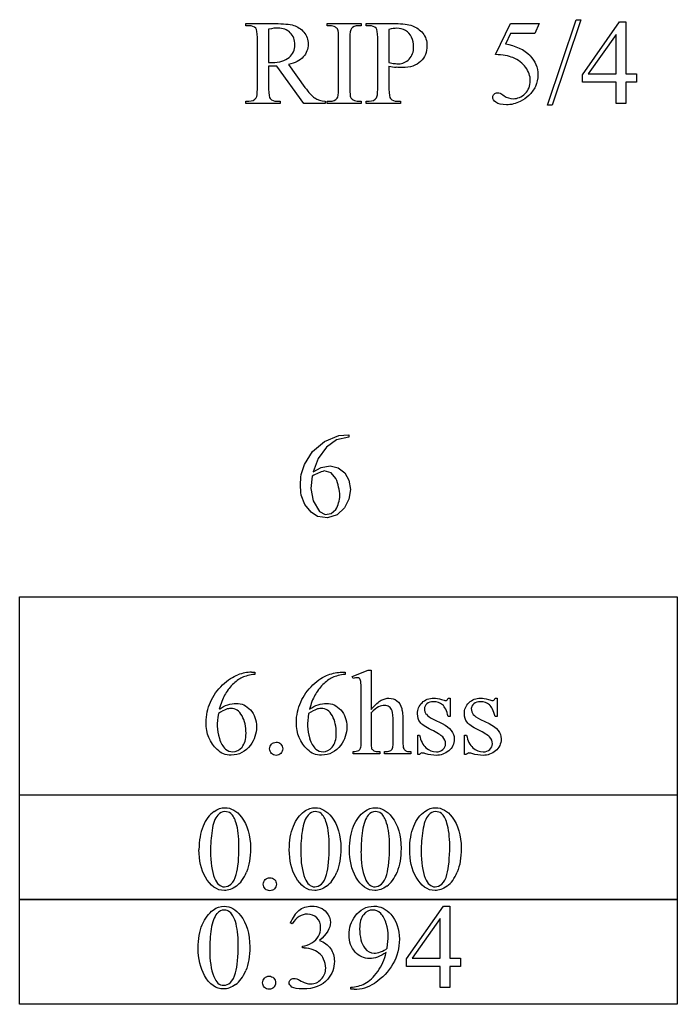
# Model space of a CAD drawing. Units: inches. Extents: x 0.31 to 7.82, y 0.75 to 4.13.
# Drawn here: x 5.26 to 6.17, y 0.75 to 2.12 of the extents above; entities that cross this region are included whole.
import ezdxf

# ---------------------------------------------------------------- set-up
doc = ezdxf.new("R2010")
doc.units = ezdxf.units.IN
doc.header["$MEASUREMENT"] = 0
doc.layers.add('MMM-23A v1_0', color=7, linetype='Continuous')

msp = doc.modelspace()

# ---------------------------------------------------------------- linework, layer by layer
at = {"layer": 'MMM-23A v1_0'}
for p, q in [((5.9933, 1.9976), (6.0335, 2.1164)), ((6.0401, 2.1164), (5.9998, 1.9976)), ((6.0335, 2.1164), (6.0401, 2.1164)), ((6.0423, 2.0397), (6.0938, 2.1133)), ((6.0938, 2.1133), (6.1028, 2.1133)), ((6.1028, 2.1133), (6.1028, 2.0409)), ((5.5732, 2.111), (5.6136, 2.111)), ((5.5732, 2.108), (5.5732, 2.111)), ((5.5773, 2.108), (5.5732, 2.108)), ((5.6048, 2.1032), (5.6048, 2.057)), ((5.6864, 2.111), (5.734, 2.111)), ((5.6864, 2.108), (5.6864, 2.111)), ((5.6903, 2.108), (5.6864, 2.108)), ((5.734, 2.108), (5.73, 2.108)), ((5.734, 2.111), (5.734, 2.108)), ((5.7409, 2.108), (5.7409, 2.111)), ((5.7409, 2.111), (5.7816, 2.111)), ((5.7451, 2.108), (5.7409, 2.108)), ((5.7725, 2.1028), (5.7725, 2.0566)), ((5.9208, 2.0678), (5.9421, 2.111)), ((5.9421, 2.111), (5.982, 2.111)), ((5.982, 2.111), (5.9756, 2.0971)), ((5.5891, 2.0196), (5.5891, 2.0914)), ((5.7023, 2.0196), (5.7023, 2.0914)), ((5.718, 2.0914), (5.718, 2.0196)), ((5.7568, 2.0196), (5.7568, 2.0914)), ((5.9421, 2.0971), (5.9348, 2.0822)), ((5.9756, 2.0971), (5.9421, 2.0971)), ((6.0893, 2.096), (6.0503, 2.0409)), ((6.0893, 2.0409), (6.0893, 2.096)), ((5.6048, 2.0519), (5.6048, 2.0196)), ((5.654, 1.9999), (5.6164, 2.0519)), ((5.6325, 2.054), (5.6554, 2.0221)), ((5.7725, 2.0519), (5.7725, 2.0196)), ((6.0423, 2.0292), (6.0423, 2.0397)), ((6.0503, 2.0409), (6.0893, 2.0409)), ((6.1028, 2.0409), (6.1177, 2.0409)), ((6.1177, 2.0409), (6.1177, 2.0292)), ((6.0893, 2.0292), (6.0423, 2.0292)), ((6.0893, 1.9999), (6.0893, 2.0292)), ((6.1177, 2.0292), (6.1028, 2.0292)), ((6.1028, 2.0292), (6.1028, 1.9999)), ((5.5732, 1.9999), (5.5732, 2.0029)), ((5.5732, 2.0029), (5.5773, 2.0029)), ((5.6164, 2.0029), (5.6208, 2.0029)), ((5.6208, 2.0029), (5.6208, 1.9999)), ((5.6837, 2.0029), (5.6837, 1.9999)), ((5.6864, 1.9999), (5.6864, 2.0029)), ((5.6864, 2.0029), (5.6903, 2.0029)), ((5.73, 2.0029), (5.734, 2.0029)), ((5.734, 2.0029), (5.734, 1.9999)), ((5.7409, 1.9999), (5.7409, 2.0029)), ((5.7409, 2.0029), (5.7451, 2.0029)), ((5.7842, 2.0029), (5.7885, 2.0029)), ((5.7885, 2.0029), (5.7885, 1.9999)), ((5.6208, 1.9999), (5.5732, 1.9999)), ((5.6837, 1.9999), (5.654, 1.9999)), ((5.734, 1.9999), (5.6864, 1.9999)), ((5.7885, 1.9999), (5.7409, 1.9999)), ((5.9998, 1.9976), (5.9933, 1.9976)), ((6.1028, 1.9999), (6.0893, 1.9999)), ((5.6827, 1.529), (5.7027, 1.5373)), ((5.7027, 1.5373), (5.7166, 1.5382)), ((5.7166, 1.5382), (5.7166, 1.5352)), ((5.6661, 1.5151), (5.6827, 1.529)), ((5.6996, 1.5312), (5.6854, 1.521)), ((5.7166, 1.5352), (5.6996, 1.5312)), ((5.6546, 1.4968), (5.6661, 1.5151)), ((5.6854, 1.521), (5.6738, 1.5052)), ((5.6501, 1.4829), (5.6546, 1.4968)), ((5.6738, 1.5052), (5.667, 1.4868)), ((5.6782, 1.4927), (5.6907, 1.495)), ((5.6907, 1.495), (5.7018, 1.4922)), ((5.6497, 1.4793), (5.6501, 1.4829)), ((5.6677, 1.482), (5.6656, 1.4809)), ((5.667, 1.4868), (5.6782, 1.4927)), ((5.6698, 1.4831), (5.6677, 1.482)), ((5.6719, 1.4841), (5.6698, 1.4831)), ((5.674, 1.485), (5.6719, 1.4841)), ((5.6761, 1.4859), (5.674, 1.485)), ((5.6782, 1.4866), (5.6761, 1.4859)), ((5.6803, 1.4873), (5.6782, 1.4866)), ((5.6824, 1.488), (5.6803, 1.4873)), ((5.6921, 1.4852), (5.6824, 1.488)), ((5.6986, 1.4776), (5.6921, 1.4852)), ((5.7018, 1.4922), (5.711, 1.4852)), ((5.711, 1.4852), (5.7167, 1.4753)), ((5.6493, 1.4687), (5.6494, 1.4722)), ((5.6494, 1.4651), (5.6493, 1.4687)), ((5.6494, 1.4722), (5.6495, 1.4758)), ((5.6495, 1.4758), (5.6497, 1.4793)), ((5.6656, 1.4809), (5.6635, 1.4635)), ((5.6997, 1.4746), (5.6986, 1.4776)), ((5.7006, 1.4715), (5.6997, 1.4746)), ((5.7015, 1.4685), (5.7006, 1.4715)), ((5.7022, 1.4655), (5.7015, 1.4685)), ((5.7167, 1.4753), (5.7188, 1.462)), ((5.6495, 1.4615), (5.6494, 1.4651)), ((5.6497, 1.458), (5.6495, 1.4615)), ((5.65, 1.4544), (5.6497, 1.458)), ((5.6554, 1.4414), (5.65, 1.4544)), ((5.6635, 1.4635), (5.6669, 1.4464)), ((5.7029, 1.4624), (5.7022, 1.4655)), ((5.7034, 1.4594), (5.7029, 1.4624)), ((5.7039, 1.4564), (5.7034, 1.4594)), ((5.7042, 1.4533), (5.7039, 1.4564)), ((5.7188, 1.462), (5.7166, 1.4487)), ((5.6641, 1.4304), (5.6554, 1.4414)), ((5.6669, 1.4464), (5.6757, 1.4313)), ((5.7007, 1.439), (5.7016, 1.4413)), ((5.7016, 1.4413), (5.7023, 1.4437)), ((5.7023, 1.4437), (5.703, 1.4461)), ((5.703, 1.4461), (5.7035, 1.4485)), ((5.7035, 1.4485), (5.7039, 1.4509)), ((5.7039, 1.4509), (5.7042, 1.4533)), ((5.7166, 1.4487), (5.7104, 1.4368)), ((5.673, 1.4247), (5.6641, 1.4304)), ((5.6757, 1.4313), (5.6835, 1.4275)), ((5.6835, 1.4275), (5.692, 1.4286)), ((5.7003, 1.427), (5.6869, 1.4227)), ((5.692, 1.4286), (5.6986, 1.4342)), ((5.6986, 1.4342), (5.6997, 1.4366)), ((5.6997, 1.4366), (5.7007, 1.439)), ((5.7104, 1.4368), (5.7003, 1.427)), ((5.6869, 1.4227), (5.673, 1.4247)), ((5.2578, 1.0362), (5.2578, 1.3125)), ((5.2578, 1.3125), (6.1744, 1.3125)), ((6.1744, 1.3125), (6.1744, 1.278)), ((6.1744, 1.278), (6.1744, 1.2434)), ((6.1744, 1.2434), (6.1744, 1.2089)), ((5.5809, 1.2076), (5.5856, 1.2076)), ((5.5856, 1.2076), (5.5856, 1.2046)), ((5.7067, 1.2076), (5.7115, 1.2076)), ((5.7115, 1.2076), (5.7115, 1.2046)), ((5.7213, 1.2015), (5.7437, 1.2107)), ((5.7437, 1.2107), (5.7475, 1.2107)), ((5.7475, 1.2107), (5.7475, 1.1558)), ((6.1744, 1.2089), (6.1744, 1.1744)), ((5.7224, 1.1987), (5.7213, 1.2015)), ((5.7339, 1.1111), (5.7339, 1.1791)), ((5.8551, 1.1715), (5.8578, 1.1715)), ((5.8578, 1.1715), (5.8578, 1.1459)), ((5.9204, 1.1715), (5.9232, 1.1715)), ((5.9232, 1.1715), (5.9232, 1.1459)), ((6.1744, 1.1744), (6.1744, 1.1398)), ((5.7475, 1.1508), (5.7475, 1.1111)), ((5.8349, 1.1419), (5.8469, 1.1361)), ((5.8578, 1.1459), (5.8551, 1.1459)), ((5.9002, 1.1419), (5.9122, 1.1361)), ((5.9232, 1.1459), (5.9204, 1.1459)), ((6.1744, 1.1398), (6.1744, 1.1053)), ((5.7783, 1.1111), (5.7783, 1.1377)), ((5.7919, 1.1377), (5.7919, 1.1111)), ((5.8126, 1.1198), (5.8153, 1.1198)), ((5.8126, 1.093), (5.8126, 1.1198)), ((5.8779, 1.1198), (5.8806, 1.1198)), ((5.8779, 1.093), (5.8779, 1.1198)), ((5.7224, 1.0942), (5.7224, 1.0971)), ((5.7596, 1.0971), (5.7596, 1.0942)), ((5.7662, 1.0942), (5.7662, 1.0971)), ((5.7662, 1.0971), (5.7679, 1.0971)), ((5.803, 1.0971), (5.803, 1.0942)), ((6.1744, 1.1053), (6.1744, 1.0707)), ((5.7596, 1.0942), (5.7224, 1.0942)), ((5.803, 1.0942), (5.7662, 1.0942)), ((5.8153, 1.093), (5.8126, 1.093)), ((5.8806, 1.093), (5.8779, 1.093)), ((6.1744, 1.0707), (6.1744, 1.0362)), ((5.2578, 1.0371), (6.1744, 1.0371)), ((5.2578, 0.8907), (5.2578, 1.0371)), ((6.1744, 1.0362), (5.2578, 1.0362)), ((6.1744, 1.0371), (6.1744, 1.0188)), ((6.1744, 1.0188), (6.1744, 1.0005)), ((6.1744, 1.0005), (6.1744, 0.9822)), ((6.1744, 0.9822), (6.1744, 0.9639)), ((6.1744, 0.9639), (6.1744, 0.9456)), ((6.1744, 0.9456), (6.1744, 0.9273)), ((6.1744, 0.9273), (6.1744, 0.909)), ((6.1744, 0.909), (6.1744, 0.8907)), ((5.2578, 0.8916), (6.1744, 0.8916)), ((5.2578, 0.7452), (5.2578, 0.8916)), ((6.1744, 0.8916), (6.1744, 0.8733)), ((6.1744, 0.8907), (5.2578, 0.8907)), ((5.7969, 0.8083), (5.8484, 0.8818)), ((5.8484, 0.8818), (5.8574, 0.8818)), ((5.8574, 0.8818), (5.8574, 0.8094)), ((5.8439, 0.8645), (5.8049, 0.8094)), ((5.8439, 0.8094), (5.8439, 0.8645)), ((6.1744, 0.8733), (6.1744, 0.855)), ((5.6377, 0.8571), (5.635, 0.8584)), ((6.1744, 0.855), (6.1744, 0.8367)), ((6.1744, 0.8367), (6.1744, 0.8184)), ((5.6519, 0.8236), (5.6519, 0.826)), ((5.6545, 0.8236), (5.6519, 0.8236)), ((5.8049, 0.8094), (5.8439, 0.8094)), ((5.8574, 0.8094), (5.8723, 0.8094)), ((5.8723, 0.8094), (5.8723, 0.7978)), ((6.1744, 0.8184), (6.1744, 0.8001)), ((5.7969, 0.7978), (5.7969, 0.8083)), ((5.8439, 0.7978), (5.7969, 0.7978)), ((5.8439, 0.7684), (5.8439, 0.7978)), ((5.8574, 0.7978), (5.8574, 0.7684)), ((5.8723, 0.7978), (5.8574, 0.7978)), ((6.1744, 0.8001), (6.1744, 0.7818)), ((6.1744, 0.7818), (6.1744, 0.7635)), ((5.7192, 0.7661), (5.7192, 0.7692)), ((5.8574, 0.7684), (5.8439, 0.7684)), ((5.7239, 0.7661), (5.7192, 0.7661)), ((6.1744, 0.7635), (6.1744, 0.7452)), ((6.1744, 0.7452), (5.2578, 0.7452))]:
    msp.add_line(p, q, dxfattribs=at)
for centre, major_axis, ratio, start_param, end_param in [((-0.2978, -5.6398), (-6.0958, -7.7395), 0.043979, 3.119883, 3.148262), ((-51.8154, -60.4297), (57.7829, 62.4974), 0.024096, 6.282009, 6.299674), ((5.3473, 2.2381), (0.4444, -0.1814), 0.056928, 6.010639, 6.077469), ((4.7222, 2.9967), (1.0895, -0.94), 0.1063, 6.090853, 6.125559), ((2.9031, 12.8769), (2.6832, -10.8702), 0.011376, 0.010254, 0.046053), ((16.6913, 10.4107), (11.0274, 8.3986), 0.036357, 3.154959, 3.179943), ((17.1507, 14.8386), (-11.375, -12.833), 0.023234, 6.280076, 6.303777), ((2.5225, -6.6981), (3.0718, 7.9033), 0.063837, 0.024807, 0.055012), ((9.5414, -7.4081), (3.9798, -8.6022), 0.058412, 3.185435, 3.2122), ((9.6776, -7.4123), (3.9902, -8.6064), 0.058422, 3.185356, 3.212114), ((5.9487, 1.7087), (-0.0959, -0.54), 0.031793, 0.035167, 0.107072), ((4.3785, -2.3225), (-1.385, -3.4826), 0.03475, 3.17994, 3.229875), ((1.6354, -4.1055), (-4.138, -5.2647), 0.037318, 3.11683, 3.143879), ((8.4575, 0.9424), (2.6341, -0.2101), 0.037765, 3.175192, 3.238314), ((8.8082, 0.9188), (2.9195, -0.2336), 0.035835, 3.173475, 3.233451), ((59.3185, 73.3537), (-53.6456, -72.255), 0.016946, 6.27092, 6.281189), ((6.389, 3.4479), (-0.5946, -2.348), 0.023394, 6.191063, 6.253055), ((23.7703, 25.2848), (-17.8793, -24.1836), 0.026651, 6.259008, 6.280629), ((4.0008, -2.3995), (1.6184, 3.5087), 0.046459, 6.265653, 6.304611), ((2.9791, 2.4943), (2.797, -1.3944), 0.031356, 6.22037, 6.268203), ((3.2403, 4.2306), (2.535, -3.1318), 0.041406, 6.282429, 6.313566), ((12.515, -11.9852), (-6.9828, 13.001), 0.04768, 0.005868, 0.038707), ((22.9885, -34.7858), (17.3233, -35.7986), 0.019949, 3.150158, 3.171015), ((23.0725, -34.7858), (17.3233, -35.7986), 0.019949, 3.150158, 3.171015), ((23.1564, -34.7858), (17.3233, -35.7986), 0.019949, 3.150158, 3.171015), ((4.1532, -4.3971), (-1.6883, -5.4103), 0.044098, 3.078015, 3.12308), ((60.0299, -49.2558), (54.5065, -50.2647), 0.025994, 3.151054, 3.165559), ((86.337, 16.1461), (80.6003, 15.2215), 0.046723, 3.125498, 3.132769), ((86.421, 16.1461), (80.6004, 15.2215), 0.046723, 3.125498, 3.132769), ((19.9619, 22.4865), (-14.4182, -21.5845), 0.035131, 6.230641, 6.258628), ((20.0877, 22.4865), (-14.4182, -21.5845), 0.035131, 6.230641, 6.258628), ((20.1716, 22.4865), (-14.4182, -21.5845), 0.035131, 6.230641, 6.258628), ((20.2556, 22.4865), (-14.4182, -21.5845), 0.035131, 6.230641, 6.258628), ((-7.3782, 31.1701), (12.9276, -30.2593), 0.019142, 0.005767, 0.024603), ((-3.8213, 23.5764), (-9.3758, 22.6696), 0.032886, 3.149037, 3.174623), ((-15.0236, 50.9614), (-20.704, 50.0546), 0.022131, 3.146602, 3.163819), ((-14.9397, 50.9614), (-20.704, 50.0546), 0.022131, 3.146602, 3.163819), ((-14.8558, 50.9614), (-20.704, 50.0546), 0.022131, 3.146602, 3.163819), ((22.8616, -34.9229), (17.3233, -35.7986), 0.019949, 3.150158, 3.171015), ((12.0418, -12.2318), (-6.3885, 13.1117), 0.045103, 0.011344, 0.039298), ((0.1911, -9.7642), (-5.5654, -10.6392), 0.039076, 3.101091, 3.129534), ((4.878, -7.6893), (-0.7793, -8.5127), 0.059511, 3.122022, 3.14704), ((24.0959, 28.5151), (-18.5533, -27.7502), 0.030993, 6.236862, 6.261537), ((2.3782, -17.0037), (-3.2941, -17.8211), 0.020513, 3.112708, 3.128472), ((-35.5413, 19.6559), (41.3053, -18.8526), 0.040066, 6.275353, 6.291228), ((-0.9341, 15.9323), (6.4824, -15.1586), 0.027055, 0.008147, 0.034754), ((-15.1506, 50.8242), (-20.704, 50.0546), 0.022131, 3.146602, 3.163819), ((4.3905, 16.6115), (1.3382, -15.8405), 0.039915, 0.016733, 0.046831), ((4.4288, 1.6212), (1.2294, -0.8467), 0.01268, 6.177962, 6.248226), ((-19.0642, 78.6661), (24.7963, -77.8949), 0.022885, 6.276285, 6.287189), ((-28.0757, 124.5432), (-33.8133, 123.7753), 0.019758, 3.136195, 3.148042)]:
    msp.add_ellipse(centre, major_axis=major_axis, ratio=ratio, start_param=start_param, end_param=end_param, dxfattribs=at)
for points in [[(5.5868, 2.1044), (5.5847, 2.1068), (5.5815, 2.108), (5.5773, 2.108)], [(5.5891, 2.0914), (5.5891, 2.0983), (5.5884, 2.1027), (5.5868, 2.1044)], [(5.6979, 2.106), (5.6955, 2.1073), (5.693, 2.108), (5.6903, 2.108)], [(5.7012, 2.1025), (5.7007, 2.1039), (5.6996, 2.105), (5.6979, 2.106)], [(5.7023, 2.0914), (5.7023, 2.097), (5.7019, 2.1007), (5.7012, 2.1025)], [(5.7201, 2.104), (5.7187, 2.1022), (5.718, 2.098), (5.718, 2.0914)], [(5.73, 2.108), (5.7255, 2.108), (5.7222, 2.1067), (5.7201, 2.104)], [(5.7546, 2.1044), (5.7524, 2.1068), (5.7493, 2.108), (5.7451, 2.108)], [(5.7568, 2.0914), (5.7568, 2.0983), (5.756, 2.1027), (5.7546, 2.1044)], [(5.7816, 2.111), (5.7916, 2.111), (5.7994, 2.11), (5.8051, 2.108)], [(5.6048, 2.057), (5.6058, 2.057), (5.6067, 2.057), (5.6075, 2.057)], [(5.9452, 2.0636), (5.9392, 2.066), (5.9311, 2.0675), (5.9208, 2.0678)], [(5.963, 2.0501), (5.9587, 2.0559), (5.9528, 2.0604), (5.9452, 2.0636)], [(5.6073, 2.0517), (5.6065, 2.0518), (5.6057, 2.0518), (5.6048, 2.0519)], [(5.6048, 2.0196), (5.6048, 2.0126), (5.6056, 2.0082), (5.6071, 2.0065)], [(5.6554, 2.0221), (5.6607, 2.0148), (5.6652, 2.0099), (5.6689, 2.0075)], [(5.7003, 2.007), (5.7016, 2.0087), (5.7023, 2.0129), (5.7023, 2.0196)], [(5.718, 2.0196), (5.718, 2.014), (5.7184, 2.0102), (5.7191, 2.0084)], [(5.7551, 2.0075), (5.7562, 2.0092), (5.7568, 2.0132), (5.7568, 2.0196)], [(5.7725, 2.0196), (5.7725, 2.0126), (5.7733, 2.0082), (5.7748, 2.0065)], [(5.5773, 2.0029), (5.582, 2.0029), (5.5854, 2.0045), (5.5874, 2.0075)], [(5.6071, 2.0065), (5.6092, 2.0041), (5.6123, 2.0029), (5.6164, 2.0029)], [(5.6903, 2.0029), (5.6949, 2.0029), (5.6983, 2.0043), (5.7003, 2.007)], [(5.7191, 2.0084), (5.7196, 2.0071), (5.7208, 2.0059), (5.7225, 2.0049)], [(5.7225, 2.0049), (5.7249, 2.0036), (5.7274, 2.0029), (5.73, 2.0029)], [(5.7451, 2.0029), (5.7498, 2.0029), (5.7531, 2.0045), (5.7551, 2.0075)], [(5.9275, 2.014), (5.9286, 2.0136), (5.9304, 2.0124), (5.933, 2.0106)], [(5.9676, 2.0109), (5.964, 2.0074), (5.96, 2.0046), (5.9556, 2.0025)], [(5.6878, 1.204), (5.6946, 1.2064), (5.7009, 1.2076), (5.7067, 1.2076)], [(5.5407, 1.19), (5.5481, 1.1969), (5.5552, 1.2016), (5.562, 1.204)], [(5.5856, 1.2046), (5.5784, 1.2038), (5.5725, 1.2024), (5.568, 1.2003)], [(5.6666, 1.19), (5.674, 1.1969), (5.681, 1.2016), (5.6878, 1.204)], [(5.6938, 1.2003), (5.6893, 1.1981), (5.6848, 1.1948), (5.6803, 1.1904)], [(5.7115, 1.2046), (5.7043, 1.2038), (5.6984, 1.2024), (5.6938, 1.2003)], [(5.5236, 1.1661), (5.5276, 1.1751), (5.5333, 1.183), (5.5407, 1.19)], [(5.6803, 1.1904), (5.6759, 1.186), (5.6722, 1.181), (5.6693, 1.1756)], [(5.9187, 1.1689), (5.9192, 1.1693), (5.9198, 1.1701), (5.9204, 1.1715)], [(5.7783, 1.1377), (5.7783, 1.1459), (5.7779, 1.1513), (5.777, 1.1538)], [(5.7903, 1.1569), (5.7914, 1.1534), (5.7919, 1.147), (5.7919, 1.1377)], [(5.8551, 1.1459), (5.8531, 1.1539), (5.8504, 1.1594), (5.8472, 1.1623)], [(5.5361, 1.1153), (5.538, 1.1091), (5.5409, 1.1043), (5.5448, 1.1007)], [(5.7329, 1.1018), (5.7335, 1.1033), (5.7339, 1.1064), (5.7339, 1.1111)], [(5.7475, 1.1111), (5.7475, 1.106), (5.7478, 1.1028), (5.7483, 1.1016)], [(5.778, 1.1034), (5.7782, 1.1043), (5.7783, 1.1069), (5.7783, 1.1111)], [(5.6089, 1.1075), (5.6106, 1.1092), (5.6128, 1.1101), (5.6153, 1.1101)], [(5.7224, 1.0971), (5.7257, 1.0971), (5.7284, 1.0977), (5.7303, 1.0987)], [(5.7303, 1.0987), (5.7314, 1.0992), (5.7322, 1.1003), (5.7329, 1.1018)], [(5.7483, 1.1016), (5.7489, 1.1003), (5.75, 1.0992), (5.7515, 1.0984)], [(5.7515, 1.0984), (5.7531, 1.0976), (5.7558, 1.0971), (5.7596, 1.0971)], [(5.5339, 1.0086), (5.53, 1.004), (5.5273, 0.9969), (5.5259, 0.9872)], [(5.5596, 0.9975), (5.5576, 1.0038), (5.5551, 1.0082), (5.552, 1.0109)], [(5.6854, 0.9975), (5.6835, 1.0038), (5.6809, 1.0082), (5.6778, 1.0109)], [(5.7693, 0.9975), (5.7674, 1.0038), (5.7648, 1.0082), (5.7617, 1.0109)], [(5.5259, 0.9872), (5.5245, 0.9775), (5.5238, 0.9679), (5.5238, 0.9584)], [(5.6518, 0.9872), (5.6503, 0.9775), (5.6496, 0.9679), (5.6496, 0.9584)], [(5.5166, 0.9224), (5.5107, 0.9329), (5.5077, 0.9456), (5.5077, 0.9605)], [(5.6425, 0.9224), (5.6365, 0.9329), (5.6336, 0.9456), (5.6336, 0.9605)], [(5.7264, 0.9224), (5.7205, 0.9329), (5.7175, 0.9456), (5.7175, 0.9605)], [(5.8103, 0.9224), (5.8044, 0.9329), (5.8014, 0.9456), (5.8014, 0.9605)], [(5.6001, 0.9188), (5.6019, 0.9206), (5.604, 0.9215), (5.6065, 0.9215)], [(5.6784, 0.9127), (5.6816, 0.9154), (5.684, 0.9198), (5.6856, 0.926)], [(5.7623, 0.9127), (5.7655, 0.9154), (5.7679, 0.9198), (5.7695, 0.926)], [(5.8462, 0.9127), (5.8494, 0.9154), (5.8518, 0.9198), (5.8534, 0.926)], [(5.5585, 0.8604), (5.5565, 0.8666), (5.554, 0.8711), (5.5509, 0.8737)], [(5.5248, 0.85), (5.5234, 0.8403), (5.5227, 0.8307), (5.5227, 0.8213)], [(5.6649, 0.8307), (5.6692, 0.8333), (5.6724, 0.8364), (5.6744, 0.84)], [(5.5156, 0.7852), (5.5096, 0.7958), (5.5066, 0.8085), (5.5066, 0.8233)], [(5.6519, 0.826), (5.6562, 0.8266), (5.6606, 0.8281), (5.6649, 0.8307)], [(5.7609, 0.8182), (5.7643, 0.8194), (5.7674, 0.8211), (5.77, 0.8232)], [(5.6767, 0.815), (5.6744, 0.8172), (5.6712, 0.8191), (5.6671, 0.8209)], [(5.7779, 0.8014), (5.7719, 0.7907), (5.7634, 0.7819), (5.7526, 0.7748)], [(5.6055, 0.7843), (5.608, 0.7843), (5.6102, 0.7834), (5.6119, 0.7817)], [(5.644, 0.7806), (5.6449, 0.7803), (5.647, 0.7793), (5.6503, 0.7776)]]:
    msp.add_open_spline(points, degree=3, dxfattribs=at)
for points, knots in [([(5.6333, 2.0638), (5.6387, 2.0684), (5.6414, 2.0743), (5.6414, 2.0814), (5.6414, 2.0883), (5.6392, 2.0939), (5.6349, 2.0983), (5.6306, 2.1026), (5.6248, 2.1048), (5.6177, 2.1048), (5.6145, 2.1048), (5.6102, 2.1043), (5.6048, 2.1032)], [3, 3, 3, 3, 4, 4, 4, 5, 5, 5, 6, 6, 6, 7, 7, 7, 7]), ([(5.6136, 2.111), (5.6254, 2.111), (5.6341, 2.1102), (5.6453, 2.1067), (5.6501, 2.1036), (5.654, 2.0989)], [19, 19, 19, 19, 20, 20, 21, 21, 21, 21]), ([(5.654, 2.0989), (5.6579, 2.0943), (5.6598, 2.0888), (5.6598, 2.0824), (5.6598, 2.0756), (5.6576, 2.0697), (5.6487, 2.0596), (5.6418, 2.0561), (5.6325, 2.054)], [21, 21, 21, 21, 22, 22, 22, 23, 23, 24, 24, 24, 24]), ([(5.7955, 2.1013), (5.7919, 2.1034), (5.7878, 2.1044), (5.7833, 2.1044), (5.7805, 2.1044), (5.7769, 2.1039), (5.7725, 2.1028)], [6, 6, 6, 6, 7, 7, 7, 8, 8, 8, 8]), ([(5.8051, 2.108), (5.8109, 2.1059), (5.8157, 2.1024), (5.8236, 2.0927), (5.8255, 2.087), (5.8255, 2.0803), (5.8255, 2.0712), (5.8225, 2.0639), (5.8166, 2.0582)], [16, 16, 16, 16, 17, 17, 18, 18, 18, 19, 19, 19, 19]), ([(5.8007, 2.0616), (5.8048, 2.066), (5.8069, 2.0717), (5.8069, 2.0787), (5.8069, 2.0835), (5.8059, 2.0879), (5.8039, 2.0921)], [3, 3, 3, 3, 4, 4, 4, 5, 5, 5, 5]), ([(5.6075, 2.057), (5.6083, 2.057), (5.6089, 2.0569), (5.6094, 2.0569), (5.62, 2.0569), (5.628, 2.0592), (5.6333, 2.0638)], [1, 1, 1, 1, 2, 2, 2, 3, 3, 3, 3]), ([(5.7802, 2.0554), (5.7825, 2.0551), (5.7844, 2.055), (5.786, 2.055), (5.7916, 2.055), (5.7965, 2.0572), (5.8007, 2.0616)], [1, 1, 1, 1, 2, 2, 2, 3, 3, 3, 3]), ([(5.8166, 2.0582), (5.8106, 2.0525), (5.8021, 2.0497), (5.7912, 2.0497), (5.7885, 2.0497), (5.7856, 2.0498), (5.7825, 2.0502)], [19, 19, 19, 19, 20, 20, 20, 21, 21, 21, 21]), ([(5.9693, 2.066), (5.9765, 2.0586), (5.9802, 2.0499), (5.9802, 2.0398), (5.9802, 2.034), (5.979, 2.0286), (5.9742, 2.0186), (5.9712, 2.0144), (5.9676, 2.0109)], [1, 1, 1, 1, 2, 2, 2, 3, 3, 4, 4, 4, 4]), ([(5.6164, 2.0519), (5.6136, 2.0518), (5.6114, 2.0517), (5.6096, 2.0517), (5.6089, 2.0517), (5.6081, 2.0517), (5.6073, 2.0517)], [0, 0, 0, 0, 1, 1, 1, 2, 2, 2, 2]), ([(5.9623, 2.0136), (5.9671, 2.0185), (5.9695, 2.0244), (5.9695, 2.0313), (5.9695, 2.038), (5.9673, 2.0443), (5.963, 2.0501)], [14, 14, 14, 14, 15, 15, 15, 16, 16, 16, 16]), ([(5.9556, 2.0025), (5.9493, 1.9994), (5.9428, 1.9979), (5.9362, 1.9979), (5.9296, 1.9979), (5.9247, 1.9991), (5.9187, 2.0036), (5.9171, 2.0061), (5.9171, 2.0088), (5.9171, 2.0104), (5.9178, 2.0117), (5.919, 2.0129)], [5, 5, 5, 5, 6, 6, 6, 7, 7, 8, 8, 8, 9, 9, 9, 9]), ([(5.919, 2.0129), (5.9203, 2.0141), (5.9219, 2.0147), (5.9238, 2.0147), (5.9252, 2.0147), (5.9264, 2.0144), (5.9275, 2.014)], [9, 9, 9, 9, 10, 10, 10, 11, 11, 11, 11]), ([(5.933, 2.0106), (5.9371, 2.0078), (5.9412, 2.0064), (5.9454, 2.0064), (5.9518, 2.0064), (5.9574, 2.0088), (5.9623, 2.0136)], [12, 12, 12, 12, 13, 13, 13, 14, 14, 14, 14]), ([(5.568, 1.2003), (5.5634, 1.1981), (5.5589, 1.1948), (5.55, 1.186), (5.5463, 1.181), (5.5434, 1.1756)], [1, 1, 1, 1, 2, 2, 3, 3, 3, 3]), ([(5.7314, 1.1989), (5.7305, 1.1996), (5.7294, 1.2), (5.728, 1.2), (5.7268, 1.2), (5.725, 1.1995), (5.7224, 1.1987)], [35, 35, 35, 35, 36, 36, 36, 37, 37, 37, 37]), ([(5.7339, 1.1791), (5.7339, 1.1876), (5.7337, 1.1929), (5.7328, 1.1969), (5.7322, 1.1982), (5.7314, 1.1989)], [33, 33, 33, 33, 34, 34, 35, 35, 35, 35]), ([(5.6591, 1.0998), (5.6487, 1.1095), (5.6435, 1.1222), (5.6435, 1.1378), (5.6435, 1.1477), (5.6455, 1.1572), (5.6535, 1.1751), (5.6592, 1.183), (5.6666, 1.19)], [10, 10, 10, 10, 11, 11, 11, 12, 12, 13, 13, 13, 13]), ([(5.5332, 1.0998), (5.5228, 1.1095), (5.5176, 1.1222), (5.5176, 1.1378), (5.5176, 1.1477), (5.5196, 1.1572), (5.5236, 1.1661)], [10, 10, 10, 10, 11, 11, 11, 12, 12, 12, 12]), ([(5.7475, 1.1558), (5.7535, 1.1625), (5.7583, 1.1667), (5.7654, 1.1705), (5.769, 1.1715), (5.7725, 1.1715), (5.7768, 1.1715), (5.7805, 1.1703), (5.7866, 1.1656), (5.7889, 1.1619), (5.7903, 1.1569)], [0, 0, 0, 0, 1, 1, 2, 2, 2, 3, 3, 4, 4, 4, 4]), ([(5.816, 1.1379), (5.8135, 1.1411), (5.8123, 1.145), (5.8123, 1.1497), (5.8123, 1.1559), (5.8144, 1.1611), (5.8186, 1.1652), (5.8229, 1.1694), (5.8283, 1.1715), (5.8351, 1.1715), (5.838, 1.1715), (5.8416, 1.1708), (5.8458, 1.1696)], [23, 23, 23, 23, 24, 24, 24, 25, 25, 25, 26, 26, 26, 27, 27, 27, 27]), ([(5.8472, 1.1623), (5.8439, 1.1652), (5.8398, 1.1666), (5.8347, 1.1666), (5.8309, 1.1666), (5.8278, 1.1656), (5.8231, 1.1616), (5.822, 1.1593), (5.822, 1.1569), (5.822, 1.1538), (5.8228, 1.1512), (5.8246, 1.149)], [1, 1, 1, 1, 2, 2, 2, 3, 3, 4, 4, 4, 5, 5, 5, 5]), ([(5.8458, 1.1696), (5.8486, 1.1687), (5.8504, 1.1683), (5.8514, 1.1683), (5.8522, 1.1683), (5.8529, 1.1685), (5.8534, 1.1689)], [27, 27, 27, 27, 28, 28, 28, 29, 29, 29, 29]), ([(5.8839, 1.1652), (5.8882, 1.1694), (5.8937, 1.1715), (5.9004, 1.1715), (5.9033, 1.1715), (5.9069, 1.1708), (5.9111, 1.1696)], [25, 25, 25, 25, 26, 26, 26, 27, 27, 27, 27]), ([(5.9204, 1.1459), (5.9184, 1.1539), (5.9157, 1.1594), (5.9125, 1.1623), (5.9092, 1.1652), (5.9051, 1.1666), (5.9, 1.1666), (5.8962, 1.1666), (5.8931, 1.1656), (5.8884, 1.1616), (5.8873, 1.1593), (5.8873, 1.1569), (5.8873, 1.1538), (5.8881, 1.1512), (5.8899, 1.149)], [0, 0, 0, 0, 1, 1, 1, 2, 2, 2, 3, 3, 4, 4, 4, 5, 5, 5, 5]), ([(5.9111, 1.1696), (5.9139, 1.1687), (5.9157, 1.1683), (5.9167, 1.1683), (5.9176, 1.1683), (5.9182, 1.1685), (5.9187, 1.1689)], [27, 27, 27, 27, 28, 28, 28, 29, 29, 29, 29]), ([(5.5677, 1.147), (5.564, 1.1538), (5.5587, 1.1572), (5.5519, 1.1572), (5.5498, 1.1572), (5.5476, 1.1568), (5.5428, 1.155), (5.5393, 1.1531), (5.5347, 1.1502)], [7, 7, 7, 7, 8, 8, 8, 9, 9, 10, 10, 10, 10]), ([(5.5361, 1.1562), (5.5439, 1.1616), (5.5518, 1.1643), (5.5597, 1.1643), (5.5673, 1.1643), (5.5739, 1.1613), (5.5851, 1.149), (5.5879, 1.1412), (5.5879, 1.1315), (5.5879, 1.1223), (5.585, 1.1138), (5.5794, 1.1061)], [4, 4, 4, 4, 5, 5, 5, 6, 6, 7, 7, 7, 8, 8, 8, 8]), ([(5.6936, 1.147), (5.6898, 1.1538), (5.6846, 1.1572), (5.6777, 1.1572), (5.6757, 1.1572), (5.6734, 1.1568), (5.6687, 1.155), (5.6652, 1.1531), (5.6605, 1.1502)], [7, 7, 7, 7, 8, 8, 8, 9, 9, 10, 10, 10, 10]), ([(5.6619, 1.1562), (5.6698, 1.1616), (5.6777, 1.1643), (5.6856, 1.1643), (5.6932, 1.1643), (5.6998, 1.1613), (5.7109, 1.149), (5.7137, 1.1412), (5.7137, 1.1315), (5.7137, 1.1223), (5.7109, 1.1138), (5.7053, 1.1061)], [4, 4, 4, 4, 5, 5, 5, 6, 6, 7, 7, 7, 8, 8, 8, 8]), ([(5.773, 1.1596), (5.7711, 1.1609), (5.7689, 1.1615), (5.7662, 1.1615), (5.7636, 1.1615), (5.7608, 1.1608), (5.7579, 1.1594)], [19, 19, 19, 19, 20, 20, 20, 21, 21, 21, 21]), ([(5.8813, 1.1379), (5.8788, 1.1411), (5.8776, 1.145), (5.8776, 1.1497), (5.8776, 1.1559), (5.8797, 1.1611), (5.8839, 1.1652)], [23, 23, 23, 23, 24, 24, 24, 25, 25, 25, 25]), ([(5.5347, 1.1502), (5.5337, 1.1429), (5.5332, 1.1369), (5.5332, 1.1324), (5.5332, 1.1271), (5.5342, 1.1214), (5.5361, 1.1153)], [0, 0, 0, 0, 1, 1, 1, 2, 2, 2, 2]), ([(5.5677, 1.1035), (5.5714, 1.108), (5.5733, 1.1144), (5.5733, 1.1227), (5.5733, 1.132), (5.5714, 1.1401), (5.5677, 1.147)], [5, 5, 5, 5, 6, 6, 6, 7, 7, 7, 7]), ([(5.6605, 1.1502), (5.6596, 1.1429), (5.6591, 1.1369), (5.6591, 1.1324), (5.6591, 1.1271), (5.66, 1.1214), (5.662, 1.1153)], [0, 0, 0, 0, 1, 1, 1, 2, 2, 2, 2]), ([(5.6935, 1.1035), (5.6973, 1.108), (5.6991, 1.1144), (5.6991, 1.1227), (5.6991, 1.132), (5.6973, 1.1401), (5.6936, 1.147)], [5, 5, 5, 5, 6, 6, 6, 7, 7, 7, 7]), ([(5.8478, 1.1), (5.8502, 1.1023), (5.8514, 1.1049), (5.8514, 1.108), (5.8514, 1.1118), (5.85, 1.115), (5.8474, 1.1175), (5.8447, 1.1201), (5.8395, 1.1234), (5.8236, 1.1312), (5.8184, 1.1348), (5.816, 1.1379)], [19, 19, 19, 19, 20, 20, 20, 21, 21, 21, 22, 22, 23, 23, 23, 23]), ([(5.8469, 1.1361), (5.858, 1.1306), (5.8635, 1.1235), (5.8635, 1.1147), (5.8635, 1.1078), (5.8609, 1.1023), (5.8506, 1.094), (5.8448, 1.0919), (5.8384, 1.0919), (5.8338, 1.0919), (5.8286, 1.0927), (5.8227, 1.0943)], [7, 7, 7, 7, 8, 8, 8, 9, 9, 10, 10, 10, 11, 11, 11, 11]), ([(5.9127, 1.1175), (5.9101, 1.1201), (5.9048, 1.1234), (5.8889, 1.1312), (5.8837, 1.1348), (5.8813, 1.1379)], [21, 21, 21, 21, 22, 22, 23, 23, 23, 23]), ([(5.9122, 1.1361), (5.9233, 1.1306), (5.9288, 1.1235), (5.9288, 1.1147), (5.9288, 1.1078), (5.9262, 1.1023), (5.9159, 1.094), (5.9101, 1.0919), (5.9037, 1.0919), (5.8991, 1.0919), (5.8939, 1.0927), (5.888, 1.0943)], [7, 7, 7, 7, 8, 8, 8, 9, 9, 10, 10, 10, 11, 11, 11, 11]), ([(5.8153, 1.1198), (5.8168, 1.1122), (5.8198, 1.1064), (5.8241, 1.1025), (5.8284, 1.0987), (5.8332, 1.0967), (5.8386, 1.0967), (5.8424, 1.0967), (5.8454, 1.0978), (5.8478, 1.1)], [16, 16, 16, 16, 17, 17, 17, 18, 18, 18, 19, 19, 19, 19]), ([(5.8894, 1.1025), (5.8937, 1.0987), (5.8985, 1.0967), (5.9039, 1.0967), (5.9077, 1.0967), (5.9107, 1.0978), (5.9155, 1.1023), (5.9167, 1.1049), (5.9167, 1.108), (5.9167, 1.1118), (5.9154, 1.115), (5.9127, 1.1175)], [17, 17, 17, 17, 18, 18, 18, 19, 19, 20, 20, 20, 21, 21, 21, 21]), ([(5.5794, 1.1061), (5.5726, 1.0969), (5.5637, 1.0922), (5.5525, 1.0922), (5.5449, 1.0922), (5.5385, 1.0947), (5.5332, 1.0998)], [8, 8, 8, 8, 9, 9, 9, 10, 10, 10, 10]), ([(5.5448, 1.1007), (5.5475, 1.0981), (5.5509, 1.0968), (5.5549, 1.0968), (5.5597, 1.0968), (5.5639, 1.099), (5.5677, 1.1035)], [3, 3, 3, 3, 4, 4, 4, 5, 5, 5, 5]), ([(5.6089, 1.0945), (5.6071, 1.0963), (5.6062, 1.0985), (5.6062, 1.101), (5.6062, 1.1036), (5.6071, 1.1057), (5.6089, 1.1075)], [5, 5, 5, 5, 6, 6, 6, 7, 7, 7, 7]), ([(5.6218, 1.1074), (5.6235, 1.1056), (5.6244, 1.1035), (5.6244, 1.0985), (5.6235, 1.0963), (5.62, 1.0928), (5.6178, 1.0919), (5.6128, 1.0919), (5.6106, 1.0928), (5.6089, 1.0945)], [1, 1, 1, 1, 2, 2, 3, 3, 4, 4, 5, 5, 5, 5]), ([(5.7053, 1.1061), (5.6985, 1.0969), (5.6895, 1.0922), (5.6784, 1.0922), (5.6708, 1.0922), (5.6644, 1.0947), (5.6591, 1.0998)], [8, 8, 8, 8, 9, 9, 9, 10, 10, 10, 10]), ([(5.6706, 1.1007), (5.6734, 1.0981), (5.6768, 1.0968), (5.6808, 1.0968), (5.6855, 1.0968), (5.6898, 1.099), (5.6935, 1.1035)], [3, 3, 3, 3, 4, 4, 4, 5, 5, 5, 5]), ([(5.793, 1.1014), (5.7936, 1.1001), (5.7945, 1.099), (5.7971, 1.0975), (5.7995, 1.0971), (5.803, 1.0971)], [7, 7, 7, 7, 8, 8, 9, 9, 9, 9]), ([(5.8227, 1.0943), (5.8209, 1.0949), (5.8194, 1.0952), (5.8183, 1.0952), (5.817, 1.0952), (5.816, 1.0945), (5.8153, 1.093)], [11, 11, 11, 11, 12, 12, 12, 13, 13, 13, 13]), ([(5.888, 1.0943), (5.8862, 1.0949), (5.8847, 1.0952), (5.8836, 1.0952), (5.8823, 1.0952), (5.8813, 1.0945), (5.8806, 1.093)], [11, 11, 11, 11, 12, 12, 12, 13, 13, 13, 13]), ([(5.5287, 1.0136), (5.5336, 1.0172), (5.5387, 1.019), (5.5439, 1.019), (5.5525, 1.019), (5.5601, 1.0146), (5.5669, 1.0059)], [2, 2, 2, 2, 3, 3, 3, 4, 4, 4, 4]), ([(5.6545, 1.0136), (5.6595, 1.0172), (5.6645, 1.019), (5.6698, 1.019), (5.6783, 1.019), (5.686, 1.0146), (5.6927, 1.0059)], [2, 2, 2, 2, 3, 3, 3, 4, 4, 4, 4]), ([(5.7385, 1.0136), (5.7434, 1.0172), (5.7485, 1.019), (5.7537, 1.019), (5.7622, 1.019), (5.7699, 1.0146), (5.7766, 1.0059)], [2, 2, 2, 2, 3, 3, 3, 4, 4, 4, 4]), ([(5.8224, 1.0136), (5.8273, 1.0172), (5.8324, 1.019), (5.8376, 1.019), (5.8461, 1.019), (5.8538, 1.0146), (5.8605, 1.0059)], [2, 2, 2, 2, 3, 3, 3, 4, 4, 4, 4]), ([(5.552, 1.0109), (5.5497, 1.0127), (5.547, 1.0136), (5.5438, 1.0136), (5.5401, 1.0136), (5.5368, 1.0119), (5.5339, 1.0086)], [7, 7, 7, 7, 8, 8, 8, 9, 9, 9, 9]), ([(5.5669, 1.0059), (5.5753, 0.9952), (5.5796, 0.9806), (5.5796, 0.9622), (5.5796, 0.9493), (5.5777, 0.9383), (5.574, 0.9293)], [4, 4, 4, 4, 5, 5, 5, 6, 6, 6, 6]), ([(5.6336, 0.9605), (5.6336, 0.9731), (5.6355, 0.984), (5.6431, 1.0023), (5.6482, 1.0092), (5.6545, 1.0136)], [0, 0, 0, 0, 1, 1, 2, 2, 2, 2]), ([(5.6778, 1.0109), (5.6756, 1.0127), (5.6729, 1.0136), (5.6697, 1.0136), (5.666, 1.0136), (5.6627, 1.0119), (5.6598, 1.0086)], [7, 7, 7, 7, 8, 8, 8, 9, 9, 9, 9]), ([(5.6927, 1.0059), (5.7012, 0.9952), (5.7054, 0.9806), (5.7054, 0.9622), (5.7054, 0.9493), (5.7036, 0.9383), (5.6999, 0.9293)], [4, 4, 4, 4, 5, 5, 5, 6, 6, 6, 6]), ([(5.7175, 0.9605), (5.7175, 0.9731), (5.7194, 0.984), (5.727, 1.0023), (5.7321, 1.0092), (5.7385, 1.0136)], [0, 0, 0, 0, 1, 1, 2, 2, 2, 2]), ([(5.7617, 1.0109), (5.7595, 1.0127), (5.7568, 1.0136), (5.7536, 1.0136), (5.7499, 1.0136), (5.7466, 1.0119), (5.7437, 1.0086)], [7, 7, 7, 7, 8, 8, 8, 9, 9, 9, 9]), ([(5.7766, 1.0059), (5.7851, 0.9952), (5.7893, 0.9806), (5.7893, 0.9622), (5.7893, 0.9493), (5.7875, 0.9383), (5.7838, 0.9293)], [4, 4, 4, 4, 5, 5, 5, 6, 6, 6, 6]), ([(5.8014, 0.9605), (5.8014, 0.9731), (5.8033, 0.984), (5.8109, 1.0023), (5.816, 1.0092), (5.8224, 1.0136)], [0, 0, 0, 0, 1, 1, 2, 2, 2, 2]), ([(5.8456, 1.0109), (5.8434, 1.0127), (5.8407, 1.0136), (5.8375, 1.0136), (5.8338, 1.0136), (5.8305, 1.0119), (5.8276, 1.0086)], [7, 7, 7, 7, 8, 8, 8, 9, 9, 9, 9]), ([(5.8605, 1.0059), (5.869, 0.9952), (5.8732, 0.9806), (5.8732, 0.9622), (5.8732, 0.9493), (5.8714, 0.9383), (5.8677, 0.9293)], [4, 4, 4, 4, 5, 5, 5, 6, 6, 6, 6]), ([(5.5597, 0.926), (5.5623, 0.9354), (5.5635, 0.9487), (5.5635, 0.9658), (5.5635, 0.9785), (5.5622, 0.989), (5.5596, 0.9975)], [4, 4, 4, 4, 5, 5, 5, 6, 6, 6, 6]), ([(5.6856, 0.926), (5.6881, 0.9354), (5.6894, 0.9487), (5.6894, 0.9658), (5.6894, 0.9785), (5.6881, 0.989), (5.6854, 0.9975)], [4, 4, 4, 4, 5, 5, 5, 6, 6, 6, 6]), ([(5.7695, 0.926), (5.772, 0.9354), (5.7733, 0.9487), (5.7733, 0.9658), (5.7733, 0.9785), (5.772, 0.989), (5.7693, 0.9975)], [4, 4, 4, 4, 5, 5, 5, 6, 6, 6, 6]), ([(5.8534, 0.926), (5.8559, 0.9354), (5.8572, 0.9487), (5.8572, 0.9658), (5.8572, 0.9785), (5.8559, 0.989), (5.8533, 0.9975)], [4, 4, 4, 4, 5, 5, 5, 6, 6, 6, 6]), ([(5.5598, 0.9097), (5.554, 0.9056), (5.5485, 0.9036), (5.5431, 0.9036), (5.5325, 0.9036), (5.5237, 0.9099), (5.5166, 0.9224)], [7, 7, 7, 7, 8, 8, 8, 9, 9, 9, 9]), ([(5.5294, 0.921), (5.5325, 0.9128), (5.5372, 0.9088), (5.5434, 0.9088), (5.5463, 0.9088), (5.5494, 0.9101), (5.5525, 0.9127)], [1, 1, 1, 1, 2, 2, 2, 3, 3, 3, 3]), ([(5.6001, 0.9059), (5.5983, 0.9077), (5.5974, 0.9099), (5.5974, 0.9124), (5.5974, 0.9149), (5.5983, 0.9171), (5.6001, 0.9188)], [5, 5, 5, 5, 6, 6, 6, 7, 7, 7, 7]), ([(5.6065, 0.9215), (5.6091, 0.9215), (5.6113, 0.9206), (5.6148, 0.917), (5.6156, 0.9149), (5.6156, 0.9099), (5.6147, 0.9077), (5.613, 0.9059)], [0, 0, 0, 0, 1, 1, 2, 2, 3, 3, 3, 3]), ([(5.6856, 0.9097), (5.6799, 0.9056), (5.6743, 0.9036), (5.669, 0.9036), (5.6584, 0.9036), (5.6495, 0.9099), (5.6425, 0.9224)], [7, 7, 7, 7, 8, 8, 8, 9, 9, 9, 9]), ([(5.6553, 0.921), (5.6584, 0.9128), (5.663, 0.9088), (5.6692, 0.9088), (5.6722, 0.9088), (5.6752, 0.9101), (5.6784, 0.9127)], [1, 1, 1, 1, 2, 2, 2, 3, 3, 3, 3]), ([(5.7696, 0.9097), (5.7638, 0.9056), (5.7582, 0.9036), (5.7529, 0.9036), (5.7423, 0.9036), (5.7335, 0.9099), (5.7264, 0.9224)], [7, 7, 7, 7, 8, 8, 8, 9, 9, 9, 9]), ([(5.7392, 0.921), (5.7423, 0.9128), (5.747, 0.9088), (5.7531, 0.9088), (5.7561, 0.9088), (5.7591, 0.9101), (5.7623, 0.9127)], [1, 1, 1, 1, 2, 2, 2, 3, 3, 3, 3]), ([(5.8535, 0.9097), (5.8477, 0.9056), (5.8421, 0.9036), (5.8368, 0.9036), (5.8262, 0.9036), (5.8174, 0.9099), (5.8103, 0.9224)], [7, 7, 7, 7, 8, 8, 8, 9, 9, 9, 9]), ([(5.8231, 0.921), (5.8262, 0.9128), (5.8309, 0.9088), (5.837, 0.9088), (5.84, 0.9088), (5.843, 0.9101), (5.8462, 0.9127)], [1, 1, 1, 1, 2, 2, 2, 3, 3, 3, 3]), ([(5.613, 0.9059), (5.6112, 0.9042), (5.609, 0.9033), (5.604, 0.9033), (5.6019, 0.9042), (5.6001, 0.9059)], [3, 3, 3, 3, 4, 4, 5, 5, 5, 5]), ([(5.5276, 0.8765), (5.5325, 0.8801), (5.5376, 0.8818), (5.5429, 0.8818), (5.5514, 0.8818), (5.559, 0.8775), (5.5658, 0.8688)], [2, 2, 2, 2, 3, 3, 3, 4, 4, 4, 4]), ([(5.647, 0.8757), (5.6518, 0.8798), (5.6578, 0.8818), (5.665, 0.8818), (5.6739, 0.8818), (5.6808, 0.8789), (5.6855, 0.8731)], [1, 1, 1, 1, 2, 2, 2, 3, 3, 3, 3]), ([(5.7253, 0.868), (5.7321, 0.8772), (5.7408, 0.8818), (5.7516, 0.8818), (5.7608, 0.8818), (5.7686, 0.8781), (5.7751, 0.8705)], [7, 7, 7, 7, 8, 8, 8, 9, 9, 9, 9]), ([(5.5066, 0.8233), (5.5066, 0.836), (5.5085, 0.8469), (5.5162, 0.8652), (5.5213, 0.872), (5.5276, 0.8765)], [0, 0, 0, 0, 1, 1, 2, 2, 2, 2]), ([(5.5509, 0.8737), (5.5486, 0.8755), (5.5459, 0.8764), (5.5428, 0.8764), (5.5391, 0.8764), (5.5358, 0.8748), (5.5329, 0.8714)], [7, 7, 7, 7, 8, 8, 8, 9, 9, 9, 9]), ([(5.5658, 0.8688), (5.5743, 0.858), (5.5785, 0.8435), (5.5785, 0.825), (5.5785, 0.8122), (5.5766, 0.8012), (5.5729, 0.7922)], [4, 4, 4, 4, 5, 5, 5, 6, 6, 6, 6]), ([(5.672, 0.8655), (5.6685, 0.869), (5.6641, 0.8707), (5.6589, 0.8707), (5.6504, 0.8707), (5.6433, 0.8662), (5.6377, 0.8571)], [29, 29, 29, 29, 30, 30, 30, 31, 31, 31, 31]), ([(5.6744, 0.84), (5.6763, 0.8436), (5.6773, 0.8475), (5.6773, 0.8518), (5.6773, 0.8575), (5.6756, 0.862), (5.672, 0.8655)], [27, 27, 27, 27, 28, 28, 28, 29, 29, 29, 29]), ([(5.6855, 0.8731), (5.6891, 0.8688), (5.6909, 0.8642), (5.6909, 0.8593), (5.6909, 0.8512), (5.6858, 0.8429), (5.6757, 0.8342)], [3, 3, 3, 3, 4, 4, 4, 5, 5, 5, 5]), ([(5.7253, 0.818), (5.7198, 0.824), (5.717, 0.832), (5.717, 0.842), (5.717, 0.8517), (5.7198, 0.8604), (5.7253, 0.868)], [5, 5, 5, 5, 6, 6, 6, 7, 7, 7, 7]), ([(5.7611, 0.8716), (5.7578, 0.8749), (5.754, 0.8765), (5.7498, 0.8765), (5.745, 0.8765), (5.7407, 0.8743), (5.7334, 0.8656), (5.7316, 0.8591), (5.7316, 0.8505), (5.7316, 0.8389), (5.734, 0.8299), (5.7389, 0.8234)], [3, 3, 3, 3, 4, 4, 4, 5, 5, 6, 6, 6, 7, 7, 7, 7]), ([(5.7751, 0.8705), (5.783, 0.8612), (5.787, 0.8497), (5.787, 0.8359), (5.787, 0.8236), (5.784, 0.8121), (5.7779, 0.8014)], [9, 9, 9, 9, 10, 10, 10, 11, 11, 11, 11]), ([(5.5587, 0.7889), (5.5612, 0.7983), (5.5624, 0.8116), (5.5624, 0.8287), (5.5624, 0.8413), (5.5611, 0.8519), (5.5585, 0.8604)], [4, 4, 4, 4, 5, 5, 5, 6, 6, 6, 6]), ([(5.77, 0.8232), (5.771, 0.8303), (5.7715, 0.836), (5.7715, 0.8403), (5.7715, 0.8456), (5.7706, 0.8513), (5.7688, 0.8575)], [0, 0, 0, 0, 1, 1, 1, 2, 2, 2, 2]), ([(5.6757, 0.8342), (5.6825, 0.8315), (5.6877, 0.8277), (5.6947, 0.8178), (5.6964, 0.8119), (5.6964, 0.8052), (5.6964, 0.7956), (5.6934, 0.7873), (5.6872, 0.7802)], [5, 5, 5, 5, 6, 6, 7, 7, 7, 8, 8, 8, 8]), ([(5.7389, 0.8234), (5.7424, 0.8187), (5.7468, 0.8164), (5.752, 0.8164), (5.7545, 0.8164), (5.7575, 0.817), (5.7609, 0.8182)], [7, 7, 7, 7, 8, 8, 8, 9, 9, 9, 9]), ([(5.7687, 0.8172), (5.7601, 0.8117), (5.7523, 0.8089), (5.7454, 0.8089), (5.7376, 0.8089), (5.7309, 0.8119), (5.7253, 0.818)], [3, 3, 3, 3, 4, 4, 4, 5, 5, 5, 5]), ([(5.6571, 0.7745), (5.6591, 0.7739), (5.6613, 0.7736), (5.6636, 0.7736), (5.6691, 0.7736), (5.674, 0.7757), (5.6781, 0.7801), (5.6822, 0.7844), (5.6843, 0.7895), (5.6843, 0.7954), (5.6843, 0.7997), (5.6833, 0.8039), (5.6814, 0.808)], [16, 16, 16, 16, 17, 17, 17, 18, 18, 18, 19, 19, 19, 20, 20, 20, 20]), ([(5.5587, 0.7726), (5.5529, 0.7685), (5.5474, 0.7665), (5.542, 0.7665), (5.5314, 0.7665), (5.5226, 0.7727), (5.5156, 0.7852)], [7, 7, 7, 7, 8, 8, 8, 9, 9, 9, 9]), ([(5.5284, 0.7838), (5.5315, 0.7757), (5.5361, 0.7716), (5.5423, 0.7716), (5.5452, 0.7716), (5.5483, 0.7729), (5.5515, 0.7756)], [1, 1, 1, 1, 2, 2, 2, 3, 3, 3, 3]), ([(5.599, 0.7688), (5.5973, 0.7706), (5.5964, 0.7727), (5.5964, 0.7752), (5.5964, 0.7778), (5.5973, 0.78), (5.6008, 0.7834), (5.6029, 0.7843), (5.6055, 0.7843)], [5, 5, 5, 5, 6, 6, 6, 7, 7, 8, 8, 8, 8]), ([(5.6119, 0.7817), (5.6137, 0.7799), (5.6146, 0.7777), (5.6146, 0.7727), (5.6137, 0.7706), (5.6119, 0.7688)], [1, 1, 1, 1, 2, 2, 3, 3, 3, 3]), ([(5.6119, 0.7688), (5.6101, 0.767), (5.608, 0.7661), (5.6029, 0.7661), (5.6008, 0.767), (5.599, 0.7688)], [3, 3, 3, 3, 4, 4, 5, 5, 5, 5]), ([(5.6872, 0.7802), (5.6793, 0.771), (5.6677, 0.7665), (5.6526, 0.7665), (5.6451, 0.7665), (5.64, 0.7674), (5.6346, 0.7711), (5.6332, 0.7731), (5.6332, 0.7752), (5.6332, 0.7768), (5.6339, 0.7782), (5.6352, 0.7794)], [8, 8, 8, 8, 9, 9, 9, 10, 10, 11, 11, 11, 12, 12, 12, 12]), ([(5.6352, 0.7794), (5.6364, 0.7806), (5.638, 0.7812), (5.6398, 0.7812), (5.6412, 0.7812), (5.6425, 0.781), (5.644, 0.7806)], [12, 12, 12, 12, 13, 13, 13, 14, 14, 14, 14])]:
    msp.add_open_spline(points, degree=3, knots=knots, dxfattribs=at)

doc.saveas('drawing.dxf')
